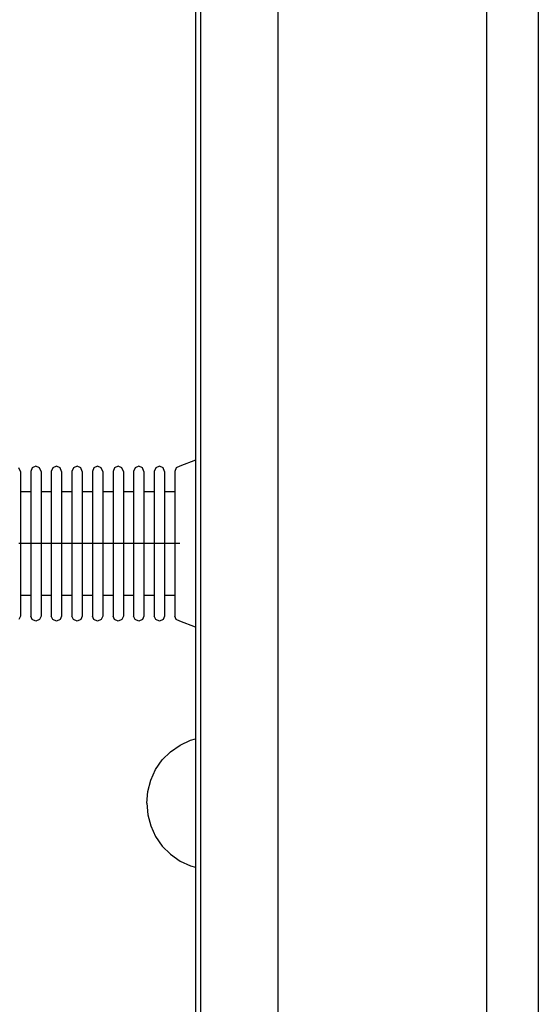
# Model space of a CAD drawing. Units: millimetres. Extents: x 78057 to 91352, y 9445 to 29946.
# Drawn here: x 82044 to 82144, y 11446 to 11637 of the extents above; entities that cross this region are included whole.
import ezdxf

# ---------------------------------------------------------------- set-up
doc = ezdxf.new("R2010")
doc.units = ezdxf.units.MM
doc.header["$MEASUREMENT"] = 0
doc.layers.add('0_Pen_No__1', color=7, linetype='Continuous', lineweight=30)
doc.layers.add('A-FLOR_Pen_No__1', color=7, linetype='Continuous', lineweight=30)

msp = doc.modelspace()

# ---------------------------------------------------------------- linework, layer by layer
at = {"layer": '0_Pen_No__1', "linetype": 'Continuous'}
for p, q in [((82077.8, 11802.76), (82077.8, 11038.76)), ((82078.8, 11802.76), (82078.8, 11038.76)), ((82093.8, 11802.76), (82093.8, 11038.76)), ((82046.78, 11550.61), (82046.07, 11550.32)), ((82047.49, 11550.32), (82046.78, 11550.61)), ((82050.78, 11550.61), (82050.07, 11550.32)), ((82051.49, 11550.32), (82050.78, 11550.61)), ((82054.78, 11550.61), (82054.07, 11550.32)), ((82055.49, 11550.32), (82054.78, 11550.61)), ((82058.78, 11550.61), (82058.07, 11550.32)), ((82059.49, 11550.32), (82058.78, 11550.61)), ((82062.78, 11550.61), (82062.07, 11550.32)), ((82063.49, 11550.32), (82062.78, 11550.61)), ((82066.78, 11550.61), (82066.07, 11550.32)), ((82067.49, 11550.32), (82066.78, 11550.61)), ((82070.78, 11550.61), (82070.07, 11550.32)), ((82071.49, 11550.32), (82070.78, 11550.61)), ((82074.78, 11550.61), (82074.07, 11550.32)), ((82077.8, 11551.78), (82074.78, 11550.61)), ((82043.78, 11549.61), (82043.49, 11550.32)), ((82043.78, 11549.61), (82043.78, 11549.19)), ((82043.78, 11549.19), (82043.78, 11548.35)), ((82046.07, 11550.32), (82045.78, 11549.61)), ((82045.78, 11549.61), (82045.78, 11549.19)), ((82045.78, 11549.19), (82045.78, 11548.35)), ((82047.78, 11549.61), (82047.49, 11550.32)), ((82047.78, 11549.61), (82047.78, 11549.19)), ((82047.78, 11549.19), (82047.78, 11548.35)), ((82050.07, 11550.32), (82049.78, 11549.61)), ((82049.78, 11549.61), (82049.78, 11549.19)), ((82049.78, 11549.19), (82049.78, 11548.35)), ((82051.78, 11549.61), (82051.49, 11550.32)), ((82051.78, 11549.61), (82051.78, 11549.19)), ((82051.78, 11549.19), (82051.78, 11548.35)), ((82054.07, 11550.32), (82053.78, 11549.61)), ((82053.78, 11549.61), (82053.78, 11549.19)), ((82053.78, 11549.19), (82053.78, 11548.35)), ((82055.78, 11549.61), (82055.49, 11550.32)), ((82055.78, 11549.61), (82055.78, 11549.19)), ((82055.78, 11549.19), (82055.78, 11548.35)), ((82058.07, 11550.32), (82057.78, 11549.61)), ((82057.78, 11549.61), (82057.78, 11549.19)), ((82057.78, 11549.19), (82057.78, 11548.35)), ((82059.78, 11549.61), (82059.49, 11550.32)), ((82059.78, 11549.61), (82059.78, 11549.19)), ((82059.78, 11549.19), (82059.78, 11548.35)), ((82062.07, 11550.32), (82061.78, 11549.61)), ((82061.78, 11549.61), (82061.78, 11549.19)), ((82061.78, 11549.19), (82061.78, 11548.35)), ((82063.78, 11549.61), (82063.49, 11550.32)), ((82063.78, 11549.61), (82063.78, 11549.19)), ((82063.78, 11549.19), (82063.78, 11548.35)), ((82066.07, 11550.32), (82065.78, 11549.61)), ((82065.78, 11549.61), (82065.78, 11549.19)), ((82065.78, 11549.19), (82065.78, 11548.35)), ((82067.78, 11549.61), (82067.49, 11550.32)), ((82067.78, 11549.61), (82067.78, 11549.19)), ((82067.78, 11549.19), (82067.78, 11548.35)), ((82070.07, 11550.32), (82069.78, 11549.61)), ((82069.78, 11549.61), (82069.78, 11549.19)), ((82069.78, 11549.19), (82069.78, 11548.35)), ((82071.78, 11549.61), (82071.49, 11550.32)), ((82071.78, 11549.61), (82071.78, 11549.19)), ((82071.78, 11549.19), (82071.78, 11548.35)), ((82074.07, 11550.32), (82073.78, 11549.61)), ((82073.78, 11549.61), (82073.78, 11549.19)), ((82073.78, 11549.19), (82073.78, 11548.35)), ((82043.78, 11548.35), (82043.78, 11547.12)), ((82043.78, 11547.12), (82043.78, 11545.54)), ((82045.78, 11548.35), (82045.78, 11547.12)), ((82045.78, 11547.12), (82045.78, 11545.54)), ((82047.78, 11548.35), (82047.78, 11547.12)), ((82047.78, 11547.12), (82047.78, 11545.54)), ((82049.78, 11548.35), (82049.78, 11547.12)), ((82049.78, 11547.12), (82049.78, 11545.54)), ((82051.78, 11548.35), (82051.78, 11547.12)), ((82051.78, 11547.12), (82051.78, 11545.54)), ((82053.78, 11548.35), (82053.78, 11547.12)), ((82053.78, 11547.12), (82053.78, 11545.54)), ((82055.78, 11548.35), (82055.78, 11547.12)), ((82055.78, 11547.12), (82055.78, 11545.54)), ((82057.78, 11548.35), (82057.78, 11547.12)), ((82057.78, 11547.12), (82057.78, 11545.54)), ((82059.78, 11548.35), (82059.78, 11547.12)), ((82059.78, 11547.12), (82059.78, 11545.54)), ((82061.78, 11548.35), (82061.78, 11547.12)), ((82061.78, 11547.12), (82061.78, 11545.54)), ((82063.78, 11548.35), (82063.78, 11547.12)), ((82063.78, 11547.12), (82063.78, 11545.54)), ((82065.78, 11548.35), (82065.78, 11547.12)), ((82065.78, 11547.12), (82065.78, 11545.54)), ((82067.78, 11548.35), (82067.78, 11547.12)), ((82067.78, 11547.12), (82067.78, 11545.54)), ((82069.78, 11548.35), (82069.78, 11547.12)), ((82069.78, 11547.12), (82069.78, 11545.54)), ((82071.78, 11548.35), (82071.78, 11547.12)), ((82071.78, 11547.12), (82071.78, 11545.54)), ((82073.78, 11548.35), (82073.78, 11547.12)), ((82073.78, 11547.12), (82073.78, 11545.54)), ((82045.78, 11545.65), (82043.78, 11545.65)), ((82043.78, 11545.54), (82043.78, 11543.66)), ((82045.78, 11545.54), (82045.78, 11543.66)), ((82049.78, 11545.65), (82047.78, 11545.65)), ((82047.78, 11545.54), (82047.78, 11543.66)), ((82049.78, 11545.54), (82049.78, 11543.66)), ((82053.78, 11545.65), (82051.78, 11545.65)), ((82051.78, 11545.54), (82051.78, 11543.66)), ((82053.78, 11545.54), (82053.78, 11543.66)), ((82057.78, 11545.65), (82055.78, 11545.65)), ((82055.78, 11545.54), (82055.78, 11543.66)), ((82057.78, 11545.54), (82057.78, 11543.66)), ((82061.78, 11545.65), (82059.78, 11545.65)), ((82059.78, 11545.54), (82059.78, 11543.66)), ((82061.78, 11545.54), (82061.78, 11543.66)), ((82065.78, 11545.65), (82063.78, 11545.65)), ((82063.78, 11545.54), (82063.78, 11543.66)), ((82065.78, 11545.54), (82065.78, 11543.66)), ((82069.78, 11545.65), (82067.78, 11545.65)), ((82067.78, 11545.54), (82067.78, 11543.66)), ((82069.78, 11545.54), (82069.78, 11543.66)), ((82073.78, 11545.65), (82071.78, 11545.65)), ((82071.78, 11545.54), (82071.78, 11543.66)), ((82073.78, 11545.54), (82073.78, 11543.66)), ((82043.78, 11543.66), (82043.78, 11541.53)), ((82045.78, 11543.66), (82045.78, 11541.53)), ((82047.78, 11543.66), (82047.78, 11541.53)), ((82049.78, 11543.66), (82049.78, 11541.53)), ((82051.78, 11543.66), (82051.78, 11541.53)), ((82053.78, 11543.66), (82053.78, 11541.53)), ((82055.78, 11543.66), (82055.78, 11541.53)), ((82057.78, 11543.66), (82057.78, 11541.53)), ((82059.78, 11543.66), (82059.78, 11541.53)), ((82061.78, 11543.66), (82061.78, 11541.53)), ((82063.78, 11543.66), (82063.78, 11541.53)), ((82065.78, 11543.66), (82065.78, 11541.53)), ((82067.78, 11543.66), (82067.78, 11541.53)), ((82069.78, 11543.66), (82069.78, 11541.53)), ((82071.78, 11543.66), (82071.78, 11541.53)), ((82073.78, 11543.66), (82073.78, 11541.53)), ((82043.78, 11541.53), (82043.78, 11539.22)), ((82045.78, 11541.53), (82045.78, 11539.22)), ((82047.78, 11541.53), (82047.78, 11539.22)), ((82049.78, 11541.53), (82049.78, 11539.22)), ((82051.78, 11541.53), (82051.78, 11539.22)), ((82053.78, 11541.53), (82053.78, 11539.22)), ((82055.78, 11541.53), (82055.78, 11539.22)), ((82057.78, 11541.53), (82057.78, 11539.22)), ((82059.78, 11541.53), (82059.78, 11539.22)), ((82061.78, 11541.53), (82061.78, 11539.22)), ((82063.78, 11541.53), (82063.78, 11539.22)), ((82065.78, 11541.53), (82065.78, 11539.22)), ((82067.78, 11541.53), (82067.78, 11539.22)), ((82069.78, 11541.53), (82069.78, 11539.22)), ((82071.78, 11541.53), (82071.78, 11539.22)), ((82073.78, 11541.53), (82073.78, 11539.22)), ((82043.78, 11539.22), (82043.78, 11536.8)), ((82045.78, 11539.22), (82045.78, 11536.8)), ((82047.78, 11539.22), (82047.78, 11536.8)), ((82049.78, 11539.22), (82049.78, 11536.8)), ((82051.78, 11539.22), (82051.78, 11536.8)), ((82053.78, 11539.22), (82053.78, 11536.8)), ((82055.78, 11539.22), (82055.78, 11536.8)), ((82057.78, 11539.22), (82057.78, 11536.8)), ((82059.78, 11539.22), (82059.78, 11536.8)), ((82061.78, 11539.22), (82061.78, 11536.8)), ((82063.78, 11539.22), (82063.78, 11536.8)), ((82065.78, 11539.22), (82065.78, 11536.8)), ((82067.78, 11539.22), (82067.78, 11536.8)), ((82069.78, 11539.22), (82069.78, 11536.8)), ((82071.78, 11539.22), (82071.78, 11536.8)), ((82073.78, 11539.22), (82073.78, 11536.8)), ((82043.78, 11535.57), (82043.49, 11535.57)), ((82043.78, 11536.8), (82043.78, 11535.57)), ((82043.78, 11535.57), (82043.78, 11534.34)), ((82045.78, 11535.57), (82043.78, 11535.57)), ((82045.78, 11536.8), (82045.78, 11535.57)), ((82045.78, 11535.57), (82045.78, 11534.34)), ((82046.07, 11535.57), (82045.78, 11535.57)), ((82046.78, 11535.57), (82046.07, 11535.57)), ((82047.49, 11535.57), (82046.78, 11535.57)), ((82047.78, 11535.57), (82047.49, 11535.57)), ((82047.78, 11536.8), (82047.78, 11535.57)), ((82047.78, 11535.57), (82047.78, 11534.34)), ((82049.78, 11535.57), (82047.78, 11535.57)), ((82049.78, 11536.8), (82049.78, 11535.57)), ((82049.78, 11535.57), (82049.78, 11534.34)), ((82050.07, 11535.57), (82049.78, 11535.57)), ((82050.78, 11535.57), (82050.07, 11535.57)), ((82051.49, 11535.57), (82050.78, 11535.57)), ((82051.78, 11535.57), (82051.49, 11535.57)), ((82051.78, 11536.8), (82051.78, 11535.57)), ((82051.78, 11535.57), (82051.78, 11534.34)), ((82053.78, 11535.57), (82051.78, 11535.57)), ((82053.78, 11536.8), (82053.78, 11535.57)), ((82053.78, 11535.57), (82053.78, 11534.34)), ((82054.07, 11535.57), (82053.78, 11535.57)), ((82054.78, 11535.57), (82054.07, 11535.57)), ((82055.49, 11535.57), (82054.78, 11535.57)), ((82055.78, 11535.57), (82055.49, 11535.57)), ((82055.78, 11536.8), (82055.78, 11535.57)), ((82055.78, 11535.57), (82055.78, 11534.34)), ((82057.78, 11535.57), (82055.78, 11535.57)), ((82057.78, 11536.8), (82057.78, 11535.57)), ((82057.78, 11535.57), (82057.78, 11534.34)), ((82058.07, 11535.57), (82057.78, 11535.57)), ((82058.78, 11535.57), (82058.07, 11535.57)), ((82059.49, 11535.57), (82058.78, 11535.57)), ((82059.78, 11535.57), (82059.49, 11535.57)), ((82059.78, 11536.8), (82059.78, 11535.57)), ((82059.78, 11535.57), (82059.78, 11534.34)), ((82061.78, 11535.57), (82059.78, 11535.57)), ((82061.78, 11536.8), (82061.78, 11535.57)), ((82061.78, 11535.57), (82061.78, 11534.34)), ((82062.07, 11535.57), (82061.78, 11535.57)), ((82062.78, 11535.57), (82062.07, 11535.57)), ((82063.49, 11535.57), (82062.78, 11535.57)), ((82063.78, 11535.57), (82063.49, 11535.57)), ((82063.78, 11536.8), (82063.78, 11535.57)), ((82063.78, 11535.57), (82063.78, 11534.34)), ((82065.78, 11535.57), (82063.78, 11535.57)), ((82065.78, 11536.8), (82065.78, 11535.57)), ((82065.78, 11535.57), (82065.78, 11534.34)), ((82066.07, 11535.57), (82065.78, 11535.57)), ((82066.78, 11535.57), (82066.07, 11535.57)), ((82067.49, 11535.57), (82066.78, 11535.57)), ((82067.78, 11535.57), (82067.49, 11535.57)), ((82067.78, 11536.8), (82067.78, 11535.57)), ((82067.78, 11535.57), (82067.78, 11534.34)), ((82069.78, 11535.57), (82067.78, 11535.57)), ((82069.78, 11536.8), (82069.78, 11535.57)), ((82069.78, 11535.57), (82069.78, 11534.34)), ((82070.07, 11535.57), (82069.78, 11535.57)), ((82070.78, 11535.57), (82070.07, 11535.57)), ((82071.49, 11535.57), (82070.78, 11535.57)), ((82071.78, 11535.57), (82071.49, 11535.57)), ((82071.78, 11536.8), (82071.78, 11535.57)), ((82071.78, 11535.57), (82071.78, 11534.34)), ((82073.78, 11535.57), (82071.78, 11535.57)), ((82073.78, 11536.8), (82073.78, 11535.57)), ((82073.78, 11535.57), (82073.78, 11534.34)), ((82074.07, 11535.57), (82073.78, 11535.57)), ((82074.78, 11535.57), (82074.07, 11535.57)), ((82043.78, 11534.34), (82043.78, 11531.92)), ((82045.78, 11534.34), (82045.78, 11531.92)), ((82047.78, 11534.34), (82047.78, 11531.92)), ((82049.78, 11534.34), (82049.78, 11531.92)), ((82051.78, 11534.34), (82051.78, 11531.92)), ((82053.78, 11534.34), (82053.78, 11531.92)), ((82055.78, 11534.34), (82055.78, 11531.92)), ((82057.78, 11534.34), (82057.78, 11531.92)), ((82059.78, 11534.34), (82059.78, 11531.92)), ((82061.78, 11534.34), (82061.78, 11531.92)), ((82063.78, 11534.34), (82063.78, 11531.92)), ((82065.78, 11534.34), (82065.78, 11531.92)), ((82067.78, 11534.34), (82067.78, 11531.92)), ((82069.78, 11534.34), (82069.78, 11531.92)), ((82071.78, 11534.34), (82071.78, 11531.92)), ((82073.78, 11534.34), (82073.78, 11531.92)), ((82043.78, 11531.92), (82043.78, 11529.61)), ((82045.78, 11531.92), (82045.78, 11529.61)), ((82047.78, 11531.92), (82047.78, 11529.61)), ((82049.78, 11531.92), (82049.78, 11529.61)), ((82051.78, 11531.92), (82051.78, 11529.61)), ((82053.78, 11531.92), (82053.78, 11529.61)), ((82055.78, 11531.92), (82055.78, 11529.61)), ((82057.78, 11531.92), (82057.78, 11529.61)), ((82059.78, 11531.92), (82059.78, 11529.61)), ((82061.78, 11531.92), (82061.78, 11529.61)), ((82063.78, 11531.92), (82063.78, 11529.61)), ((82065.78, 11531.92), (82065.78, 11529.61)), ((82067.78, 11531.92), (82067.78, 11529.61)), ((82069.78, 11531.92), (82069.78, 11529.61)), ((82071.78, 11531.92), (82071.78, 11529.61)), ((82073.78, 11531.92), (82073.78, 11529.61)), ((82043.78, 11529.61), (82043.78, 11527.48)), ((82045.78, 11529.61), (82045.78, 11527.48)), ((82047.78, 11529.61), (82047.78, 11527.48)), ((82049.78, 11529.61), (82049.78, 11527.48)), ((82051.78, 11529.61), (82051.78, 11527.48)), ((82053.78, 11529.61), (82053.78, 11527.48)), ((82055.78, 11529.61), (82055.78, 11527.48)), ((82057.78, 11529.61), (82057.78, 11527.48)), ((82059.78, 11529.61), (82059.78, 11527.48)), ((82061.78, 11529.61), (82061.78, 11527.48)), ((82063.78, 11529.61), (82063.78, 11527.48)), ((82065.78, 11529.61), (82065.78, 11527.48)), ((82067.78, 11529.61), (82067.78, 11527.48)), ((82069.78, 11529.61), (82069.78, 11527.48)), ((82071.78, 11529.61), (82071.78, 11527.48)), ((82073.78, 11529.61), (82073.78, 11527.48)), ((82043.78, 11527.48), (82043.78, 11525.6)), ((82045.78, 11527.48), (82045.78, 11525.6)), ((82047.78, 11527.48), (82047.78, 11525.6)), ((82049.78, 11527.48), (82049.78, 11525.6)), ((82051.78, 11527.48), (82051.78, 11525.6)), ((82053.78, 11527.48), (82053.78, 11525.6)), ((82055.78, 11527.48), (82055.78, 11525.6)), ((82057.78, 11527.48), (82057.78, 11525.6)), ((82059.78, 11527.48), (82059.78, 11525.6)), ((82061.78, 11527.48), (82061.78, 11525.6)), ((82063.78, 11527.48), (82063.78, 11525.6)), ((82065.78, 11527.48), (82065.78, 11525.6)), ((82067.78, 11527.48), (82067.78, 11525.6)), ((82069.78, 11527.48), (82069.78, 11525.6)), ((82071.78, 11527.48), (82071.78, 11525.6)), ((82073.78, 11527.48), (82073.78, 11525.6)), ((82043.78, 11525.6), (82043.78, 11524.02)), ((82045.78, 11525.49), (82043.78, 11525.49)), ((82043.78, 11524.02), (82043.78, 11522.79)), ((82045.78, 11525.6), (82045.78, 11524.02)), ((82045.78, 11524.02), (82045.78, 11522.79)), ((82047.78, 11525.6), (82047.78, 11524.02)), ((82049.78, 11525.49), (82047.78, 11525.49)), ((82047.78, 11524.02), (82047.78, 11522.79)), ((82049.78, 11525.6), (82049.78, 11524.02)), ((82049.78, 11524.02), (82049.78, 11522.79)), ((82051.78, 11525.6), (82051.78, 11524.02)), ((82053.78, 11525.49), (82051.78, 11525.49)), ((82051.78, 11524.02), (82051.78, 11522.79)), ((82053.78, 11525.6), (82053.78, 11524.02)), ((82053.78, 11524.02), (82053.78, 11522.79)), ((82055.78, 11525.6), (82055.78, 11524.02)), ((82057.78, 11525.49), (82055.78, 11525.49)), ((82055.78, 11524.02), (82055.78, 11522.79)), ((82057.78, 11525.6), (82057.78, 11524.02)), ((82057.78, 11524.02), (82057.78, 11522.79)), ((82059.78, 11525.6), (82059.78, 11524.02)), ((82061.78, 11525.49), (82059.78, 11525.49)), ((82059.78, 11524.02), (82059.78, 11522.79)), ((82061.78, 11525.6), (82061.78, 11524.02)), ((82061.78, 11524.02), (82061.78, 11522.79)), ((82063.78, 11525.6), (82063.78, 11524.02)), ((82065.78, 11525.49), (82063.78, 11525.49)), ((82063.78, 11524.02), (82063.78, 11522.79)), ((82065.78, 11525.6), (82065.78, 11524.02)), ((82065.78, 11524.02), (82065.78, 11522.79)), ((82067.78, 11525.6), (82067.78, 11524.02)), ((82069.78, 11525.49), (82067.78, 11525.49)), ((82067.78, 11524.02), (82067.78, 11522.79)), ((82069.78, 11525.6), (82069.78, 11524.02)), ((82069.78, 11524.02), (82069.78, 11522.79)), ((82071.78, 11525.6), (82071.78, 11524.02)), ((82073.78, 11525.49), (82071.78, 11525.49)), ((82071.78, 11524.02), (82071.78, 11522.79)), ((82073.78, 11525.6), (82073.78, 11524.02)), ((82073.78, 11524.02), (82073.78, 11522.79)), ((82043.78, 11522.79), (82043.78, 11521.95)), ((82043.78, 11521.95), (82043.78, 11521.52)), ((82045.78, 11522.79), (82045.78, 11521.95)), ((82045.78, 11521.95), (82045.78, 11521.52)), ((82047.78, 11522.79), (82047.78, 11521.95)), ((82047.78, 11521.95), (82047.78, 11521.52)), ((82049.78, 11522.79), (82049.78, 11521.95)), ((82049.78, 11521.95), (82049.78, 11521.52)), ((82051.78, 11522.79), (82051.78, 11521.95)), ((82051.78, 11521.95), (82051.78, 11521.52)), ((82053.78, 11522.79), (82053.78, 11521.95)), ((82053.78, 11521.95), (82053.78, 11521.52)), ((82055.78, 11522.79), (82055.78, 11521.95)), ((82055.78, 11521.95), (82055.78, 11521.52)), ((82057.78, 11522.79), (82057.78, 11521.95)), ((82057.78, 11521.95), (82057.78, 11521.52)), ((82059.78, 11522.79), (82059.78, 11521.95)), ((82059.78, 11521.95), (82059.78, 11521.52)), ((82061.78, 11522.79), (82061.78, 11521.95)), ((82061.78, 11521.95), (82061.78, 11521.52)), ((82063.78, 11522.79), (82063.78, 11521.95)), ((82063.78, 11521.95), (82063.78, 11521.52)), ((82065.78, 11522.79), (82065.78, 11521.95)), ((82065.78, 11521.95), (82065.78, 11521.52)), ((82067.78, 11522.79), (82067.78, 11521.95)), ((82067.78, 11521.95), (82067.78, 11521.52)), ((82069.78, 11522.79), (82069.78, 11521.95)), ((82069.78, 11521.95), (82069.78, 11521.52)), ((82071.78, 11522.79), (82071.78, 11521.95)), ((82071.78, 11521.95), (82071.78, 11521.52)), ((82073.78, 11522.79), (82073.78, 11521.95)), ((82073.78, 11521.95), (82073.78, 11521.52)), ((82043.78, 11521.52), (82043.49, 11520.82)), ((82046.07, 11520.82), (82045.78, 11521.52)), ((82046.78, 11520.52), (82046.07, 11520.82)), ((82047.49, 11520.82), (82046.78, 11520.52)), ((82047.78, 11521.52), (82047.49, 11520.82)), ((82050.07, 11520.82), (82049.78, 11521.52)), ((82050.78, 11520.52), (82050.07, 11520.82)), ((82051.49, 11520.82), (82050.78, 11520.52)), ((82051.78, 11521.52), (82051.49, 11520.82)), ((82054.07, 11520.82), (82053.78, 11521.52)), ((82054.78, 11520.52), (82054.07, 11520.82)), ((82055.49, 11520.82), (82054.78, 11520.52)), ((82055.78, 11521.52), (82055.49, 11520.82)), ((82058.07, 11520.82), (82057.78, 11521.52)), ((82058.78, 11520.52), (82058.07, 11520.82)), ((82059.49, 11520.82), (82058.78, 11520.52)), ((82059.78, 11521.52), (82059.49, 11520.82)), ((82062.07, 11520.82), (82061.78, 11521.52)), ((82062.78, 11520.52), (82062.07, 11520.82)), ((82063.49, 11520.82), (82062.78, 11520.52)), ((82063.78, 11521.52), (82063.49, 11520.82)), ((82066.07, 11520.82), (82065.78, 11521.52)), ((82066.78, 11520.52), (82066.07, 11520.82)), ((82067.49, 11520.82), (82066.78, 11520.52)), ((82067.78, 11521.52), (82067.49, 11520.82)), ((82070.07, 11520.82), (82069.78, 11521.52)), ((82070.78, 11520.52), (82070.07, 11520.82)), ((82071.49, 11520.82), (82070.78, 11520.52)), ((82071.78, 11521.52), (82071.49, 11520.82)), ((82074.07, 11520.82), (82073.78, 11521.52)), ((82074.78, 11520.52), (82074.07, 11520.82)), ((82077.8, 11519.36), (82074.78, 11520.52)), ((82074.81, 11496.47), (82076.86, 11497.43)), ((82076.86, 11497.43), (82077.8, 11497.68)), ((82071.35, 11493.57), (82072.95, 11495.17)), ((82072.95, 11495.17), (82074.81, 11496.47)), ((82070.05, 11491.71), (82071.35, 11493.57)), ((82069.09, 11489.66), (82070.05, 11491.71)), ((82068.51, 11487.47), (82069.09, 11489.66)), ((82068.31, 11485.21), (82068.51, 11487.47)), ((82068.31, 11485.21), (82068.51, 11482.95)), ((82068.51, 11482.95), (82069.09, 11480.76)), ((82069.09, 11480.76), (82070.05, 11478.71)), ((82070.05, 11478.71), (82071.35, 11476.85)), ((82071.35, 11476.85), (82072.95, 11475.25)), ((82072.95, 11475.25), (82074.81, 11473.95)), ((82074.81, 11473.95), (82076.86, 11472.99)), ((82076.86, 11472.99), (82077.8, 11472.74))]:
    msp.add_line(p, q, dxfattribs=at)
at = {"layer": 'A-FLOR_Pen_No__1', "linetype": 'Continuous'}
for p, q in [((82134.42, 9775.76), (82134.42, 11975.76)), ((82144.42, 9775.76), (82144.42, 11975.76))]:
    msp.add_line(p, q, dxfattribs=at)

doc.saveas('drawing.dxf')
